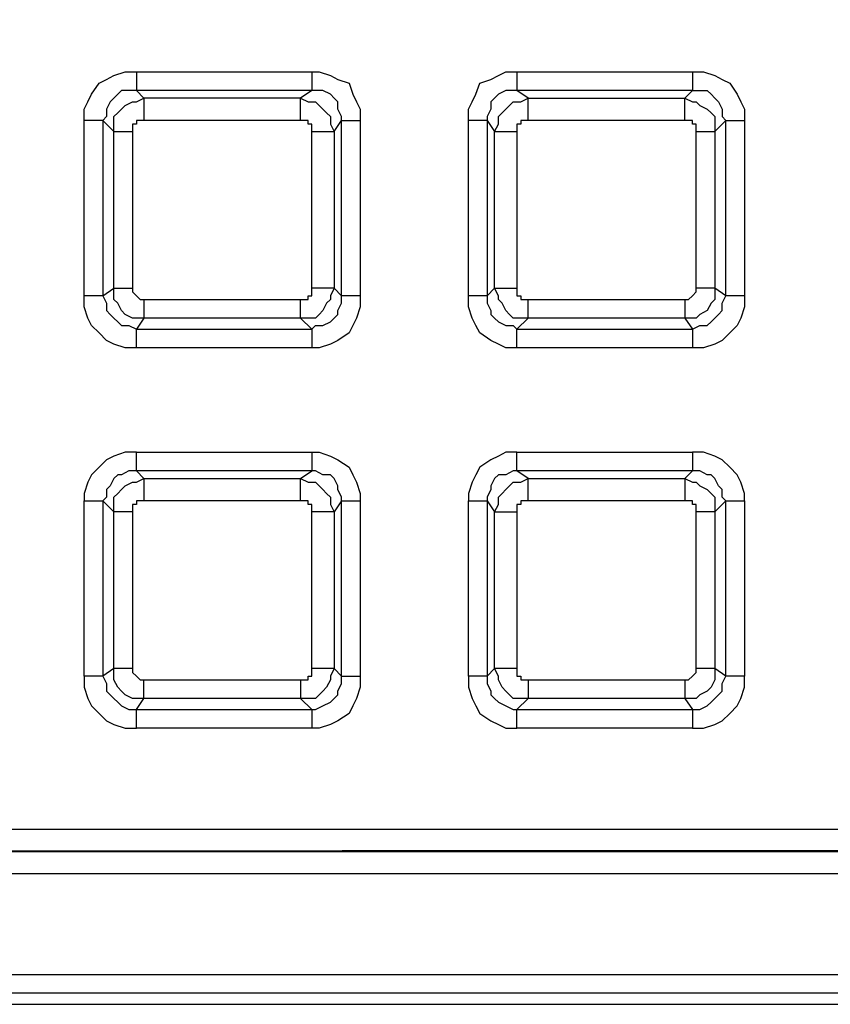
# Model space of a CAD drawing. Units: millimetres. Extents: x 83 to 495, y 5 to 292.
# Drawn here: x 342 to 345, y 208 to 211 of the extents above; entities that cross this region are included whole.
import ezdxf

# ---------------------------------------------------------------- set-up
doc = ezdxf.new("R2010")
doc.units = ezdxf.units.MM
doc.layers.add('PDF_Geomertry', color=7, linetype='Continuous')

msp = doc.modelspace()

# ---------------------------------------------------------------- linework, layer by layer
at = {"layer": 'PDF_Geomertry', "lineweight": 25}
for points in [[(380.9474, 253.9264), (380.9474, 208.3635), (380.9474, 208.2941), (380.9197, 208.2386), (380.8919, 208.1831), (380.8503, 208.1276), (380.8086, 208.086), (380.7531, 208.0582), (380.6837, 208.0444), (380.6281, 208.0305), (335.0381, 208.0305), (334.9687, 208.0444), (334.9132, 208.0582), (334.8576, 208.086), (334.8021, 208.1276), (334.7605, 208.1831), (334.7327, 208.2386), (334.7188, 208.2941), (334.7188, 208.3635)], [(342.3681, 210.8331), (342.3681, 210.8747), (342.3819, 210.9025), (342.3958, 210.9302), (342.4236, 210.9718), (342.4513, 210.9857), (342.4791, 210.9996), (342.5208, 211.0135), (342.5624, 211.0135)], [(342.5624, 211.0135), (342.5624, 211.0135), (342.5624, 210.9996), (342.5624, 210.9857), (342.5624, 210.9718), (342.5624, 210.958), (342.5624, 210.9441)], [(342.5624, 211.0135), (343.2149, 211.0135)], [(343.2149, 211.0135), (343.2149, 211.0135), (343.2149, 210.9996), (343.2149, 210.9857), (343.2149, 210.9718), (343.2149, 210.958), (343.2149, 210.9441)], [(343.2149, 211.0135), (343.2426, 211.0135), (343.2843, 210.9996), (343.3121, 210.9857), (343.3537, 210.9718), (343.3676, 210.9302), (343.3815, 210.9025), (343.3954, 210.8747), (343.3954, 210.8331)], [(343.7979, 210.8331), (343.7979, 210.8747), (343.8118, 210.9025), (343.8257, 210.9302), (343.8396, 210.9718), (343.8812, 210.9857), (343.909, 210.9996), (343.9368, 211.0135), (343.9784, 211.0135)], [(343.9784, 211.0135), (343.9784, 211.0135), (343.9784, 210.9996), (343.9784, 210.9857), (343.9784, 210.9718), (343.9784, 210.958), (343.9784, 210.9441)], [(343.9784, 211.0135), (344.6309, 211.0135)], [(344.6309, 211.0135), (344.6309, 211.0135), (344.6309, 210.9996), (344.6309, 210.9857), (344.6309, 210.9718), (344.6309, 210.958), (344.6309, 210.9441)], [(344.6309, 211.0135), (344.6725, 211.0135), (344.7142, 210.9996), (344.742, 210.9857), (344.7697, 210.9718), (344.7975, 210.9302), (344.8114, 210.9025), (344.8253, 210.8747), (344.8253, 210.8331)], [(343.2149, 210.7915), (343.2288, 210.7915), (343.2426, 210.7915), (343.2565, 210.7915), (343.2704, 210.7915), (343.2843, 210.7915), (343.2982, 210.7915), (343.2982, 210.2088), (343.2843, 210.2088), (343.2704, 210.2088), (343.2565, 210.2088), (343.2426, 210.2088), (343.2288, 210.2088), (343.2149, 210.2088), (343.2149, 210.7915), (343.2149, 210.8053), (343.2149, 210.8192), (343.201, 210.8192), (343.201, 210.8331), (343.1871, 210.8331), (343.1732, 210.8331), (343.1732, 210.847), (343.1732, 210.8608), (343.1732, 210.8747), (343.1732, 210.8886), (343.1732, 210.9025), (343.1732, 210.9163), (342.5902, 210.9163), (342.5624, 210.9441), (342.5346, 210.9441), (342.5069, 210.9441), (342.493, 210.9302), (342.4791, 210.9163), (342.4652, 210.9025), (342.4513, 210.8747), (342.4513, 210.847), (342.4375, 210.8331), (342.4791, 210.7915), (342.4791, 210.8192), (342.4791, 210.847), (342.493, 210.8608), (342.5069, 210.8747), (342.5208, 210.8886), (342.5485, 210.9025), (342.5624, 210.9025), (342.5902, 210.9163), (342.5902, 210.9025), (342.5902, 210.8886), (342.5902, 210.8747), (342.5902, 210.8608), (342.5902, 210.847), (342.5902, 210.8331), (342.5763, 210.8331), (342.5624, 210.8331), (342.5624, 210.8192), (342.5485, 210.8192), (342.5485, 210.8053), (342.5485, 210.7915)], [(343.2149, 210.9441), (342.5624, 210.9441)], [(344.6309, 210.9441), (343.9784, 210.9441)], [(344.6031, 210.8331), (344.0201, 210.8331), (344.0201, 210.847), (344.0201, 210.8608), (344.0201, 210.8747), (344.0201, 210.8886), (344.0201, 210.9025), (344.0201, 210.9163), (344.6031, 210.9163), (344.6309, 210.9441), (344.6587, 210.9441), (344.6864, 210.9441), (344.7003, 210.9302), (344.7142, 210.9163), (344.7281, 210.9025), (344.742, 210.8747), (344.742, 210.847), (344.7558, 210.8331), (344.7142, 210.7915), (344.7142, 210.2088), (344.7003, 210.2088), (344.6864, 210.2088), (344.6725, 210.2088), (344.6587, 210.2088), (344.6448, 210.2088)], [(344.6031, 210.8331), (344.6031, 210.847), (344.6031, 210.8608), (344.6031, 210.8747), (344.6031, 210.8886), (344.6031, 210.9025), (344.6031, 210.9163)], [(344.6031, 210.9163), (344.6309, 210.9025), (344.6448, 210.9025), (344.6587, 210.8886), (344.6864, 210.8747), (344.7003, 210.8608), (344.7142, 210.847), (344.7142, 210.8192), (344.7142, 210.7915)], [(342.4375, 210.8331), (342.4375, 210.8331), (342.4236, 210.8331), (342.4097, 210.8331), (342.3958, 210.8331), (342.3819, 210.8331), (342.3681, 210.8331)], [(342.3681, 210.181), (342.3681, 210.8331)], [(342.4375, 210.8331), (342.4375, 210.181)], [(343.1732, 210.8331), (342.5902, 210.8331)], [(343.8674, 210.8331), (343.8674, 210.8331), (343.8535, 210.8331), (343.8396, 210.8331), (343.8257, 210.8331), (343.8118, 210.8331), (343.7979, 210.8331)], [(343.7979, 210.181), (343.7979, 210.8331)], [(343.8674, 210.8331), (343.8674, 210.181)], [(344.0201, 210.8331), (344.0062, 210.8331), (343.9923, 210.8331), (343.9923, 210.8192), (343.9784, 210.8192), (343.9784, 210.8053), (343.9784, 210.7915)], [(344.6448, 210.7915), (344.6448, 210.8053), (344.6448, 210.8192), (344.6309, 210.8192), (344.6309, 210.8331), (344.617, 210.8331), (344.6031, 210.8331)], [(342.4791, 210.2088), (342.4791, 210.7915)], [(342.4791, 210.7915), (342.4791, 210.7915), (342.493, 210.7915), (342.5069, 210.7915), (342.5208, 210.7915), (342.5346, 210.7915), (342.5485, 210.7915)], [(342.5485, 210.7915), (342.5485, 210.2088)], [(343.8951, 210.2088), (343.8951, 210.7915)], [(343.8951, 210.7915), (343.909, 210.7915), (343.9229, 210.7915), (343.9368, 210.7915), (343.9507, 210.7915), (343.9645, 210.7915), (343.9784, 210.7915)], [(343.9784, 210.7915), (343.9784, 210.2088)], [(344.6448, 210.7915), (344.6587, 210.7915), (344.6725, 210.7915), (344.6864, 210.7915), (344.7003, 210.7915), (344.7142, 210.7915)], [(344.6448, 210.2088), (344.6448, 210.7915)], [(342.4375, 210.181), (342.4791, 210.2088)], [(343.1732, 210.1671), (343.1871, 210.1671), (343.201, 210.1671), (343.201, 210.181), (343.2149, 210.181), (343.2149, 210.1949), (343.2149, 210.2088)], [(343.8951, 210.2088), (343.8674, 210.181), (343.8674, 210.1533), (343.8812, 210.1255), (343.8812, 210.1116), (343.8951, 210.0978), (343.909, 210.0839), (343.9368, 210.07), (343.9645, 210.07), (343.9784, 210.0561), (344.0201, 210.0978), (343.9923, 210.0978), (343.9645, 210.0978), (343.9507, 210.1116), (343.9368, 210.1255), (343.9229, 210.1533), (343.909, 210.1671), (343.909, 210.181), (343.8951, 210.2088), (343.909, 210.2088), (343.9229, 210.2088), (343.9368, 210.2088), (343.9507, 210.2088), (343.9645, 210.2088), (343.9784, 210.2088), (343.9784, 210.1949), (343.9784, 210.181), (343.9923, 210.181), (343.9923, 210.1671), (344.0062, 210.1671), (344.0201, 210.1671)], [(344.6031, 210.1671), (344.617, 210.1671), (344.6309, 210.181), (344.6448, 210.1949), (344.6448, 210.2088)], [(342.5624, 209.9868), (342.5208, 209.9868), (342.4791, 210.0006), (342.4513, 210.0145), (342.4236, 210.0423), (342.3958, 210.07), (342.3819, 210.0978), (342.3681, 210.1394), (342.3681, 210.181)], [(342.4375, 210.181), (342.4375, 210.181), (342.4236, 210.181), (342.4097, 210.181), (342.3958, 210.181), (342.3819, 210.181), (342.3681, 210.181)], [(342.4375, 210.181), (342.4513, 210.1533), (342.4513, 210.1255), (342.4652, 210.1116), (342.4791, 210.0978), (342.493, 210.0839), (342.5069, 210.07), (342.5346, 210.07), (342.5624, 210.0561)], [(343.3954, 210.181), (343.3954, 210.1394), (343.3815, 210.0978), (343.3676, 210.07), (343.3537, 210.0423), (343.3121, 210.0145), (343.2843, 210.0006), (343.2426, 209.9868), (343.2149, 209.9868)], [(343.9784, 209.9868), (343.9368, 209.9868), (343.909, 210.0006), (343.8812, 210.0145), (343.8396, 210.0423), (343.8257, 210.07), (343.8118, 210.0978), (343.7979, 210.1394), (343.7979, 210.181)], [(343.8674, 210.181), (343.8674, 210.181), (343.8535, 210.181), (343.8396, 210.181), (343.8257, 210.181), (343.8118, 210.181), (343.7979, 210.181)], [(344.8253, 210.181), (344.8253, 210.1394), (344.8114, 210.0978), (344.7975, 210.07), (344.7697, 210.0423), (344.742, 210.0145), (344.7142, 210.0006), (344.6725, 209.9868), (344.6309, 209.9868)], [(342.5902, 210.1671), (343.1732, 210.1671)], [(343.1732, 210.0978), (343.1732, 210.0978), (343.1732, 210.1116), (343.1732, 210.1255), (343.1732, 210.1394), (343.1732, 210.1533), (343.1732, 210.1671)], [(342.5902, 210.0978), (342.5624, 210.0561)], [(343.1732, 210.0978), (342.5902, 210.0978)], [(342.5624, 209.5983), (342.5208, 209.5983), (342.4791, 209.5844), (342.4513, 209.5705), (342.4236, 209.5428), (342.3958, 209.515), (342.3819, 209.4873), (342.3681, 209.4457), (342.3681, 209.4179), (342.3819, 209.4179), (342.3958, 209.4179), (342.4097, 209.4179), (342.4236, 209.4179), (342.4375, 209.4179), (342.4375, 208.7658), (342.4236, 208.7658), (342.4097, 208.7658), (342.3958, 208.7658), (342.3819, 208.7658), (342.3681, 208.7658), (342.3681, 208.7242), (342.3819, 208.6826), (342.3958, 208.6548), (342.4236, 208.6271), (342.4513, 208.5993), (342.4791, 208.5855), (342.5208, 208.5716), (342.5624, 208.5716)], [(343.2149, 209.5983), (343.2426, 209.5983), (343.2843, 209.5844), (343.3121, 209.5705), (343.3537, 209.5428), (343.3676, 209.515), (343.3815, 209.4873), (343.3954, 209.4457), (343.3954, 209.4179)], [(344.6309, 208.5716), (344.6725, 208.5716), (344.7142, 208.5855), (344.742, 208.5993), (344.7697, 208.6271), (344.7975, 208.6548), (344.8114, 208.6826), (344.8253, 208.7242), (344.8253, 208.7658), (344.8114, 208.7658), (344.7975, 208.7658), (344.7836, 208.7658), (344.7697, 208.7658), (344.7558, 208.7658), (344.7558, 208.7658), (344.7558, 209.4179), (344.7558, 209.4179), (344.7697, 209.4179), (344.7836, 209.4179), (344.7975, 209.4179), (344.8114, 209.4179), (344.8253, 209.4179), (344.8253, 209.4457), (344.8114, 209.4873), (344.7975, 209.515), (344.7697, 209.5428), (344.742, 209.5705), (344.7142, 209.5844), (344.6725, 209.5983), (344.6309, 209.5983), (344.6309, 209.5844), (344.6309, 209.5705), (344.6309, 209.5567), (344.6309, 209.5428), (344.6309, 209.5289), (344.6309, 209.5289), (343.9784, 209.5289), (343.9784, 209.5289), (343.9784, 209.5428), (343.9784, 209.5567), (343.9784, 209.5705), (343.9784, 209.5844), (343.9784, 209.5983), (343.9368, 209.5983), (343.909, 209.5844), (343.8812, 209.5705), (343.8396, 209.5428), (343.8257, 209.515), (343.8118, 209.4873), (343.7979, 209.4457), (343.7979, 209.4179), (343.7979, 209.4179), (343.8118, 209.4179), (343.8257, 209.4179), (343.8396, 209.4179), (343.8535, 209.4179), (343.8674, 209.4179), (343.8674, 208.7658), (343.8535, 208.7658), (343.8396, 208.7658), (343.8257, 208.7658), (343.8118, 208.7658), (343.7979, 208.7658), (343.7979, 208.7658), (343.7979, 208.7242), (343.8118, 208.6826), (343.8257, 208.6548), (343.8396, 208.6271), (343.8812, 208.5993), (343.909, 208.5855), (343.9368, 208.5716), (343.9784, 208.5716)], [(343.9784, 209.5983), (344.6309, 209.5983)], [(342.5485, 209.3763), (342.5346, 209.3763), (342.5208, 209.3763), (342.5069, 209.3763), (342.493, 209.3763), (342.4791, 209.3763), (342.4791, 209.404), (342.4791, 209.4318), (342.493, 209.4457), (342.5069, 209.4595), (342.5208, 209.4734), (342.5485, 209.4873), (342.5624, 209.4873), (342.5902, 209.5012), (342.5624, 209.5289), (342.5346, 209.5289), (342.5069, 209.515), (342.493, 209.515), (342.4791, 209.5012), (342.4652, 209.4734), (342.4513, 209.4595), (342.4513, 209.4318), (342.4375, 209.4179), (342.4791, 209.3763)], [(343.1732, 209.5012), (343.2149, 209.5289)], [(343.3259, 209.4179), (343.3259, 209.4318), (343.3121, 209.4595), (343.3121, 209.4734), (343.2982, 209.5012), (343.2843, 209.515), (343.2565, 209.515), (343.2288, 209.5289), (343.2149, 209.5289)], [(344.6031, 209.5012), (344.6309, 209.5289)], [(344.7558, 209.4179), (344.742, 209.4318), (344.742, 209.4595), (344.7281, 209.4734), (344.7142, 209.5012), (344.7003, 209.515), (344.6864, 209.515), (344.6587, 209.5289), (344.6309, 209.5289)], [(342.5902, 209.5012), (343.1732, 209.5012)], [(342.5902, 209.5012), (342.5902, 209.4873), (342.5902, 209.4734), (342.5902, 209.4595), (342.5902, 209.4457), (342.5902, 209.4318), (342.5902, 209.4179)], [(344.6031, 209.5012), (344.6309, 209.4873), (344.6448, 209.4873), (344.6587, 209.4734), (344.6864, 209.4595), (344.7003, 209.4457), (344.7142, 209.4318), (344.7142, 209.404), (344.7142, 209.3763)], [(342.3681, 208.7658), (342.3681, 209.4179)], [(342.5902, 209.4179), (342.5763, 209.4179), (342.5624, 209.4179), (342.5624, 209.404), (342.5485, 209.404), (342.5485, 209.3902), (342.5485, 209.3763), (342.5485, 208.7936), (342.5485, 208.7797), (342.5624, 208.7658), (342.5763, 208.752), (342.5902, 208.752), (343.1732, 208.752), (343.1871, 208.752), (343.201, 208.752), (343.201, 208.7658), (343.2149, 208.7658), (343.2149, 208.7797), (343.2149, 208.7936)], [(343.1732, 209.4179), (342.5902, 209.4179)], [(343.3259, 209.4179), (343.2982, 209.3763)], [(343.3259, 208.7658), (343.3259, 209.4179)], [(343.3259, 209.4179), (343.3259, 209.4179), (343.3398, 209.4179), (343.3537, 209.4179), (343.3676, 209.4179), (343.3815, 209.4179), (343.3954, 209.4179)], [(343.3954, 209.4179), (343.3954, 208.7658)], [(343.7979, 208.7658), (343.7979, 209.4179)], [(344.0201, 209.4179), (344.0062, 209.4179), (343.9923, 209.4179), (343.9923, 209.404), (343.9784, 209.404), (343.9784, 209.3902), (343.9784, 209.3763)], [(344.6448, 209.3763), (344.6448, 209.3902), (344.6448, 209.404), (344.6309, 209.404), (344.6309, 209.4179), (344.617, 209.4179), (344.6031, 209.4179)], [(344.7558, 209.4179), (344.7142, 209.3763)], [(344.8253, 209.4179), (344.8253, 208.7658)], [(342.4791, 208.7936), (342.4791, 209.3763)], [(343.2149, 208.7936), (343.2149, 209.3763)], [(343.2982, 209.3763), (343.2982, 208.7936)], [(343.9784, 208.7936), (343.9645, 208.7936), (343.9507, 208.7936), (343.9368, 208.7936), (343.9229, 208.7936), (343.909, 208.7936), (343.8951, 208.7936), (343.8951, 209.3763), (343.909, 209.3763), (343.9229, 209.3763), (343.9368, 209.3763), (343.9507, 209.3763), (343.9645, 209.3763), (343.9784, 209.3763)], [(343.9784, 209.3763), (343.9784, 208.7936)], [(344.7142, 209.3763), (344.7142, 209.3763), (344.7003, 209.3763), (344.6864, 209.3763), (344.6725, 209.3763), (344.6587, 209.3763), (344.6448, 209.3763)], [(344.6448, 208.7936), (344.6448, 209.3763)], [(344.7142, 209.3763), (344.7142, 208.7936)], [(342.5485, 208.7936), (342.5346, 208.7936), (342.5208, 208.7936), (342.5069, 208.7936), (342.493, 208.7936), (342.4791, 208.7936)], [(343.2982, 208.7936), (343.2843, 208.7936), (343.2704, 208.7936), (343.2565, 208.7936), (343.2426, 208.7936), (343.2288, 208.7936), (343.2149, 208.7936)], [(344.0201, 208.752), (344.0201, 208.7381), (344.0201, 208.7242), (344.0201, 208.7103), (344.0201, 208.6965), (344.0201, 208.6826), (343.9923, 208.6826), (343.9645, 208.6826), (343.9507, 208.6965), (343.9368, 208.7103), (343.9229, 208.7242), (343.909, 208.752), (343.909, 208.7658), (343.8951, 208.7936), (343.8674, 208.7658), (343.8674, 208.7381), (343.8812, 208.7103), (343.8812, 208.6965), (343.8951, 208.6826), (343.909, 208.6687), (343.9368, 208.6548), (343.9645, 208.641), (343.9784, 208.641), (344.0201, 208.6826)], [(343.9784, 208.7936), (343.9784, 208.7797), (343.9784, 208.7658), (343.9923, 208.7658), (343.9923, 208.752), (344.0062, 208.752), (344.0201, 208.752)], [(344.6031, 208.752), (344.617, 208.752), (344.6309, 208.7658), (344.6448, 208.7797), (344.6448, 208.7936)], [(344.7142, 208.7936), (344.7142, 208.7936), (344.7003, 208.7936), (344.6864, 208.7936), (344.6725, 208.7936), (344.6587, 208.7936), (344.6448, 208.7936)], [(343.1732, 208.752), (343.1732, 208.7381), (343.1732, 208.7242), (343.1732, 208.7103), (343.1732, 208.6965), (343.1732, 208.6826), (342.5902, 208.6826), (342.5902, 208.6965), (342.5902, 208.7103), (342.5902, 208.7242), (342.5902, 208.7381), (342.5902, 208.752)], [(343.3954, 208.7658), (343.3954, 208.7242), (343.3815, 208.6826), (343.3676, 208.6548), (343.3537, 208.6271), (343.3121, 208.5993), (343.2843, 208.5855), (343.2426, 208.5716), (343.2149, 208.5716)], [(343.3259, 208.7658), (343.3259, 208.7658), (343.3398, 208.7658), (343.3537, 208.7658), (343.3676, 208.7658), (343.3815, 208.7658), (343.3954, 208.7658)], [(344.0201, 208.752), (344.6031, 208.752)], [(344.6031, 208.752), (344.6031, 208.7381), (344.6031, 208.7242), (344.6031, 208.7103), (344.6031, 208.6965), (344.6031, 208.6826)], [(344.6031, 208.6826), (344.0201, 208.6826)], [(335.0381, 208.197), (380.6281, 208.197)], [(380.6281, 208.1276), (335.0381, 208.1137), (335.0381, 208.0999), (335.0381, 208.086), (335.0381, 208.0721), (335.0381, 208.0582), (335.0381, 208.0444), (335.0381, 208.0305)], [(335.0381, 208.1137), (380.6281, 208.1137), (335.0381, 208.1137)], [(334.6494, 207.6559), (381.0169, 207.6559)], [(381.0169, 207.5865), (334.6494, 207.5865)], [(334.6077, 207.5449), (334.8576, 207.5449), (334.8715, 207.5449), (380.7947, 207.5449), (380.8086, 207.5449), (381.0446, 207.5449)]]:
    msp.add_lwpolyline(points, dxfattribs=at)
for points in [[(343.1732, 210.9163), (343.201, 210.9025), (343.2288, 210.9025), (343.2426, 210.8886), (343.2565, 210.8747), (343.2704, 210.8608), (343.2843, 210.847), (343.2843, 210.8192), (343.2982, 210.7915), (343.3259, 210.8331), (343.3259, 210.847), (343.3121, 210.8747), (343.3121, 210.9025), (343.2982, 210.9163), (343.2843, 210.9302), (343.2565, 210.9441), (343.2288, 210.9441), (343.2149, 210.9441)], [(343.8951, 210.7915), (343.909, 210.8192), (343.909, 210.847), (343.9229, 210.8608), (343.9368, 210.8747), (343.9507, 210.8886), (343.9645, 210.9025), (343.9923, 210.9025), (344.0201, 210.9163), (343.9784, 210.9441), (343.9645, 210.9441), (343.9368, 210.9441), (343.909, 210.9302), (343.8951, 210.9163), (343.8812, 210.9025), (343.8812, 210.8747), (343.8674, 210.847), (343.8674, 210.8331)], [(343.3259, 210.181), (343.3259, 210.8331), (343.3398, 210.8331), (343.3537, 210.8331), (343.3676, 210.8331), (343.3815, 210.8331), (343.3954, 210.8331), (343.3954, 210.8331), (343.3954, 210.181), (343.3954, 210.181), (343.3815, 210.181), (343.3676, 210.181), (343.3537, 210.181), (343.3398, 210.181)], [(344.7558, 210.181), (344.7558, 210.8331), (344.7697, 210.8331), (344.7836, 210.8331), (344.7975, 210.8331), (344.8114, 210.8331), (344.8253, 210.8331), (344.8253, 210.181), (344.8114, 210.181), (344.7975, 210.181), (344.7836, 210.181), (344.7697, 210.181)], [(342.5902, 210.0978), (342.5624, 210.0978), (342.5485, 210.0978), (342.5208, 210.1116), (342.5069, 210.1255), (342.493, 210.1533), (342.4791, 210.1671), (342.4791, 210.181), (342.4791, 210.2088), (342.4791, 210.2088), (342.493, 210.2088), (342.5069, 210.2088), (342.5208, 210.2088), (342.5346, 210.2088), (342.5485, 210.2088), (342.5485, 210.1949), (342.5624, 210.181), (342.5763, 210.1671), (342.5902, 210.1671), (342.5902, 210.1533), (342.5902, 210.1394), (342.5902, 210.1255), (342.5902, 210.1116), (342.5902, 210.0978)], [(343.2982, 210.2088), (343.2843, 210.181), (343.2843, 210.1671), (343.2704, 210.1533), (343.2565, 210.1255), (343.2426, 210.1116), (343.2288, 210.0978), (343.201, 210.0978), (343.1732, 210.0978), (343.2149, 210.0561), (343.2288, 210.07), (343.2565, 210.07), (343.2843, 210.0839), (343.2982, 210.0978), (343.3121, 210.1116), (343.3121, 210.1255), (343.3259, 210.1533), (343.3259, 210.181)], [(344.7142, 210.2088), (344.7142, 210.181), (344.7142, 210.1671), (344.7003, 210.1533), (344.6864, 210.1255), (344.6587, 210.1116), (344.6448, 210.0978), (344.6309, 210.0978), (344.6031, 210.0978), (344.6309, 210.0561), (344.6587, 210.07), (344.6864, 210.07), (344.7003, 210.0839), (344.7142, 210.0978), (344.7281, 210.1116), (344.742, 210.1255), (344.742, 210.1533), (344.7558, 210.181)], [(344.6031, 210.0978), (344.0201, 210.0978), (344.0201, 210.0978), (344.0201, 210.1116), (344.0201, 210.1255), (344.0201, 210.1394), (344.0201, 210.1533), (344.0201, 210.1671), (344.6031, 210.1671), (344.6031, 210.1533), (344.6031, 210.1394), (344.6031, 210.1255), (344.6031, 210.1116), (344.6031, 210.0978)], [(342.5624, 210.0561), (343.2149, 210.0561), (343.2149, 210.0561), (343.2149, 210.0423), (343.2149, 210.0284), (343.2149, 210.0145), (343.2149, 210.0006), (343.2149, 209.9868), (342.5624, 209.9868), (342.5624, 210.0006), (342.5624, 210.0145), (342.5624, 210.0284), (342.5624, 210.0423), (342.5624, 210.0561)], [(343.9784, 210.0561), (344.6309, 210.0561), (344.6309, 210.0561), (344.6309, 210.0423), (344.6309, 210.0284), (344.6309, 210.0145), (344.6309, 210.0006), (344.6309, 209.9868), (343.9784, 209.9868), (343.9784, 210.0006), (343.9784, 210.0145), (343.9784, 210.0284), (343.9784, 210.0423), (343.9784, 210.0561)], [(343.2149, 209.5289), (342.5624, 209.5289), (342.5624, 209.5289), (342.5624, 209.5428), (342.5624, 209.5567), (342.5624, 209.5705), (342.5624, 209.5844), (342.5624, 209.5983), (343.2149, 209.5983), (343.2149, 209.5844), (343.2149, 209.5705), (343.2149, 209.5567), (343.2149, 209.5428), (343.2149, 209.5289)], [(343.8951, 209.3763), (343.909, 209.404), (343.909, 209.4318), (343.9229, 209.4457), (343.9368, 209.4595), (343.9507, 209.4734), (343.9645, 209.4873), (343.9923, 209.4873), (344.0201, 209.5012), (343.9784, 209.5289), (343.9645, 209.5289), (343.9368, 209.515), (343.909, 209.515), (343.8951, 209.5012), (343.8812, 209.4734), (343.8812, 209.4595), (343.8674, 209.4318), (343.8674, 209.4179)], [(343.1732, 209.5012), (343.201, 209.4873), (343.2288, 209.4873), (343.2426, 209.4734), (343.2565, 209.4595), (343.2704, 209.4457), (343.2843, 209.4318), (343.2843, 209.404), (343.2982, 209.3763), (343.2843, 209.3763), (343.2704, 209.3763), (343.2565, 209.3763), (343.2426, 209.3763), (343.2288, 209.3763), (343.2149, 209.3763), (343.2149, 209.3902), (343.2149, 209.404), (343.201, 209.404), (343.201, 209.4179), (343.1871, 209.4179), (343.1732, 209.4179), (343.1732, 209.4318), (343.1732, 209.4457), (343.1732, 209.4595), (343.1732, 209.4734), (343.1732, 209.4873)], [(344.0201, 209.5012), (344.6031, 209.5012), (344.6031, 209.4873), (344.6031, 209.4734), (344.6031, 209.4595), (344.6031, 209.4457), (344.6031, 209.4318), (344.6031, 209.4179), (344.0201, 209.4179), (344.0201, 209.4318), (344.0201, 209.4457), (344.0201, 209.4595), (344.0201, 209.4734), (344.0201, 209.4873)], [(342.5902, 208.6826), (342.5624, 208.6826), (342.5485, 208.6826), (342.5208, 208.6965), (342.5069, 208.7103), (342.493, 208.7242), (342.4791, 208.752), (342.4791, 208.7658), (342.4791, 208.7936), (342.4375, 208.7658), (342.4513, 208.7381), (342.4513, 208.7103), (342.4652, 208.6965), (342.4791, 208.6826), (342.493, 208.6687), (342.5069, 208.6548), (342.5346, 208.641), (342.5624, 208.641)], [(343.2982, 208.7936), (343.2843, 208.7658), (343.2843, 208.752), (343.2704, 208.7242), (343.2565, 208.7103), (343.2426, 208.6965), (343.2288, 208.6826), (343.201, 208.6826), (343.1732, 208.6826), (343.2149, 208.641), (343.2288, 208.641), (343.2565, 208.6548), (343.2843, 208.6687), (343.2982, 208.6826), (343.3121, 208.6965), (343.3121, 208.7103), (343.3259, 208.7381), (343.3259, 208.7658)], [(344.7142, 208.7936), (344.7142, 208.7658), (344.7142, 208.752), (344.7003, 208.7242), (344.6864, 208.7103), (344.6587, 208.6965), (344.6448, 208.6826), (344.6309, 208.6826), (344.6031, 208.6826), (344.6309, 208.641), (344.6587, 208.641), (344.6864, 208.6548), (344.7003, 208.6687), (344.7142, 208.6826), (344.7281, 208.6965), (344.742, 208.7103), (344.742, 208.7381), (344.7558, 208.7658)], [(342.5624, 208.641), (343.2149, 208.641), (343.2149, 208.6271), (343.2149, 208.6132), (343.2149, 208.5993), (343.2149, 208.5855), (343.2149, 208.5716), (342.5624, 208.5716), (342.5624, 208.5855), (342.5624, 208.5993), (342.5624, 208.6132), (342.5624, 208.6271)], [(343.9784, 208.641), (344.6309, 208.641), (344.6309, 208.6271), (344.6309, 208.6132), (344.6309, 208.5993), (344.6309, 208.5855), (344.6309, 208.5716), (343.9784, 208.5716), (343.9784, 208.5855), (343.9784, 208.5993), (343.9784, 208.6132), (343.9784, 208.6271)]]:
    msp.add_lwpolyline(points, close=True, dxfattribs=at)

doc.saveas('drawing.dxf')
